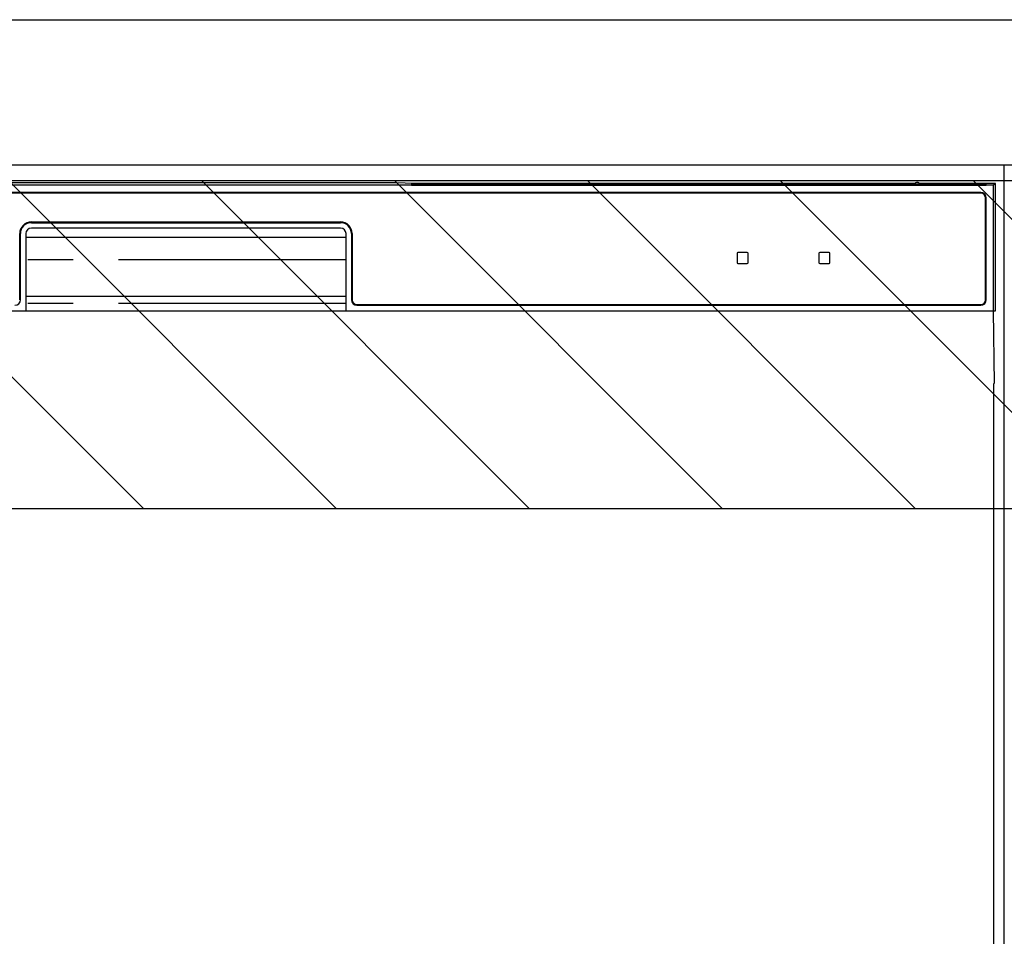
# Model space of a CAD drawing. Extents: x 84007 to 110129, y 210 to 8610.
# Drawn here: x 100208 to 100478, y 2671 to 2923 of the extents above; entities that cross this region are included whole.
import ezdxf

# ---------------------------------------------------------------- set-up
doc = ezdxf.new("R2010")
doc.units = 0
doc.header["$LTSCALE"] = 50
doc.header["$MEASUREMENT"] = 0
doc.linetypes.add('PHANTOM', pattern=[2.5, 1.25, -0.25, 0.25, -0.25, 0.25, -0.25])
for name, color, linetype in [('120-キャビネット（外）', 7, 'CONTINUOUS'), ('122-扉', 6, 'CONTINUOUS'), ('126-甲板', 2, 'CONTINUOUS'), ('150-機器', 8, 'CONTINUOUS'), ('180-補助', 161, 'CONTINUOUS')]:
    doc.layers.add(name, color=color, linetype=linetype)

msp = doc.modelspace()

# ---------------------------------------------------------------- hatches: boundary and pattern name
at = {"layer": '122-扉'}
h = msp.add_hatch(dxfattribs=at)
h.set_pattern_fill('ANSI31', color=256, style=0)
h.set_pattern_definition([(135, (281968.78497, -2191.40688), (0.08838834765, 0.08838834765), [])])
h.paths.add_polyline_path([(100718.2, 2853.05), (100538.2, 2853.05), (100538.2, 2845.55), (100718.2, 2845.55)])
edge = h.paths.add_edge_path()
edge.add_line((100718.2, 2845.55), (100387.79, 2845.55))
at = {"layer": '180-補助'}
h = msp.add_hatch(dxfattribs=at)
h.set_pattern_fill('ANSI31', color=13, scale=300, style=0)
h.set_pattern_definition([(135, (343739.336, 39517.31), (26.5165043, 26.5165043), [])])
h.paths.add_polyline_path([(101547.2, 2878.73), (99259.2, 2878.73), (99259.2, 2788.73), (101547.2, 2788.73)])

# ---------------------------------------------------------------- linework, layer by layer
at = {"layer": '120-キャビネット（外）', "color": 6}
msp.add_lwpolyline([(100478.2, 2883.05), (100028.2, 2883.05), (100028.2, 2428.05), (100478.2, 2428.05)], close=True, dxfattribs=at)
at = {"layer": '126-甲板'}
msp.add_lwpolyline([(99256.2, 2923.05), (101550.2, 2923.05), (101550.2, 2883.05), (99256.2, 2883.05)], close=True, dxfattribs=at)
at = {"layer": '150-機器', "color": 13, "linetype": 'Continuous'}
for p, q in [((100475.26, 2877.56), (100031.25, 2877.56)), ((100308.1, 2878.2), (100198.41, 2878.2)), ((100308.88, 2878.19), (100308.1, 2878.2)), ((100309.63, 2878.19), (100308.88, 2878.19)), ((100310.32, 2878.18), (100309.63, 2878.19)), ((100310.93, 2878.17), (100310.32, 2878.18)), ((100316.08, 2878.07), (100310.93, 2878.17)), ((100315.34, 2878.01), (100315.26, 2878)), ((100315.26, 2878), (100315.26, 2877.61)), ((100315.26, 2877.61), (100315.34, 2877.61)), ((100315.55, 2878.01), (100315.34, 2878.01)), ((100315.34, 2877.61), (100315.55, 2877.6)), ((100315.46, 2877.75), (100315.46, 2877.6)), ((100315.87, 2878.02), (100315.55, 2878.01)), ((100315.55, 2877.6), (100315.87, 2877.6)), ((100316.26, 2878.02), (100315.87, 2878.02)), ((100315.87, 2877.6), (100316.26, 2877.59)), ((100316.08, 2878.07), (100316.69, 2878.06)), ((100453.63, 2878.02), (100316.26, 2878.02)), ((100328.26, 2877.76), (100316.26, 2877.76)), ((100316.26, 2877.59), (100472.26, 2877.59)), ((100316.69, 2878.06), (100317.38, 2878.05)), ((100317.38, 2878.05), (100318.13, 2878.05)), ((100318.13, 2878.05), (100318.91, 2878.05)), ((100453.65, 2878.05), (100318.91, 2878.05)), ((100328.26, 2877.59), (100328.26, 2877.89)), ((100341.26, 2877.91), (100329.26, 2877.91)), ((100329.26, 2877.73), (100341.26, 2877.73)), ((100342.26, 2877.59), (100342.26, 2877.89)), ((100426.26, 2877.76), (100342.26, 2877.76)), ((100426.26, 2877.59), (100426.26, 2877.89)), ((100439.26, 2877.91), (100427.26, 2877.91)), ((100427.26, 2877.73), (100439.26, 2877.73)), ((100440.26, 2877.59), (100440.26, 2877.89)), ((100446.26, 2877.76), (100440.26, 2877.76)), ((100446.26, 2877.59), (100446.26, 2877.9)), ((100453.56, 2877.92), (100447.26, 2877.92)), ((100447.26, 2877.72), (100461.26, 2877.72)), ((100453.56, 2877.81), (100453.51, 2877.82)), ((100453.51, 2877.82), (100453.51, 2877.82)), ((100453.73, 2877.81), (100453.56, 2877.81)), ((100453.97, 2877.8), (100453.73, 2877.81)), ((100454.26, 2877.8), (100453.97, 2877.8)), ((100454.54, 2877.8), (100454.26, 2877.8)), ((100454.79, 2877.81), (100454.54, 2877.8)), ((100454.95, 2877.81), (100454.79, 2877.81)), ((100475.76, 2878.05), (100454.86, 2878.05)), ((100472.26, 2878.02), (100454.89, 2878.02)), ((100455.01, 2877.82), (100454.95, 2877.81)), ((100461.26, 2877.92), (100454.96, 2877.92)), ((100455.01, 2877.82), (100455.01, 2877.82)), ((100462.26, 2877.59), (100462.26, 2877.9)), ((100472.26, 2877.76), (100462.26, 2877.76)), ((100472.65, 2878.02), (100472.26, 2878.02)), ((100472.26, 2877.59), (100472.65, 2877.6)), ((100472.96, 2878.01), (100472.65, 2878.02)), ((100472.65, 2877.6), (100472.96, 2877.6)), ((100473.18, 2878.01), (100472.96, 2878.01)), ((100472.96, 2877.6), (100473.18, 2877.61)), ((100473.06, 2877.6), (100473.06, 2877.75)), ((100473.26, 2878), (100473.18, 2878.01)), ((100473.18, 2877.61), (100473.26, 2877.61)), ((100473.26, 2877.61), (100473.26, 2878)), ((100475.76, 2878.05), (100475.26, 2877.56)), ((100475.26, 2843.05), (100475.26, 2877.56)), ((100475.76, 2843.05), (100475.76, 2878.05)), ((100471.76, 2875.55), (100034.76, 2875.55)), ((100471.76, 2875.35), (100034.76, 2875.35)), ((100473.06, 2846.05), (100473.06, 2874.05)), ((100473.26, 2846.05), (100473.26, 2874.05)), ((100210.76, 2867.45), (100295.76, 2867.45)), ((100210.76, 2867.25), (100295.76, 2867.25)), ((100207.56, 2846.05), (100207.56, 2864.25)), ((100207.76, 2846.05), (100207.76, 2864.25)), ((100209.26, 2864.25), (100209.26, 2843.05)), ((100295.76, 2865.75), (100210.76, 2865.75)), ((100297.26, 2843.05), (100297.26, 2864.25)), ((100298.76, 2864.25), (100298.76, 2846.05)), ((100298.96, 2864.25), (100298.96, 2846.05)), ((100209.26, 2863.25), (100297.26, 2863.25)), ((100404.76, 2858.85), (100404.76, 2856.25)), ((100407.56, 2859.05), (100404.96, 2859.05)), ((100407.76, 2856.25), (100407.76, 2858.85)), ((100427.26, 2858.85), (100427.26, 2856.25)), ((100430.06, 2859.05), (100427.46, 2859.05)), ((100430.26, 2856.25), (100430.26, 2858.85)), ((100404.96, 2856.05), (100407.56, 2856.05)), ((100427.46, 2856.05), (100430.06, 2856.05)), ((100209.26, 2847.05), (100297.26, 2847.05)), ((100300.26, 2844.75), (100471.76, 2844.75)), ((100300.26, 2844.55), (100471.76, 2844.55)), ((100030.76, 2843.05), (100475.76, 2843.05)), ((100475.54, 2823.05), (100475.19, 2843.05)), ((100475.26, 2823.05), (100475.26, 2436.05))]:
    msp.add_line(p, q, dxfattribs=at)
at = {"layer": '150-機器', "color": 13, "linetype": 'PHANTOM'}
for p, q in [((100316.26, 2877.76), (100316.26, 2878.02)), ((100329.26, 2877.73), (100329.26, 2877.59)), ((100341.26, 2877.73), (100341.26, 2877.59)), ((100427.26, 2877.73), (100427.26, 2877.59)), ((100439.26, 2877.73), (100439.26, 2877.59)), ((100447.26, 2877.72), (100447.26, 2877.59)), ((100461.26, 2877.72), (100461.26, 2877.59)), ((100472.26, 2877.76), (100472.26, 2878.02)), ((100297.26, 2857.05), (100209.26, 2857.05)), ((100297.26, 2845.05), (100209.26, 2845.05))]:
    msp.add_line(p, q, dxfattribs=at)
at = {"layer": '150-機器', "color": 13, "linetype": 'Continuous'}
for centre, radius, start, end in [((100316.06, 2867.61), 10.16, 88.872, 93.3876), ((100329.01, 2865.21), 12.69, 88.872, 93.3876), ((100329.01, 2890.42), 12.69, 266.6124, 271.128), ((100341.51, 2865.21), 12.69, 86.6124, 91.128), ((100341.51, 2890.42), 12.69, 268.872, 273.3876), ((100427.01, 2865.21), 12.69, 88.872, 93.3876), ((100427.01, 2890.42), 12.69, 266.6124, 271.128), ((100439.51, 2865.21), 12.69, 86.6124, 91.128), ((100439.51, 2890.42), 12.69, 268.872, 273.3876), ((100447.01, 2865.22), 12.69, 88.872, 93.3876), ((100447.01, 2890.41), 12.69, 266.6124, 271.128), ((100454.26, 2877.5), 0.813, 22.6245, 157.3755), ((100461.51, 2865.22), 12.69, 86.6124, 91.128), ((100461.51, 2890.41), 12.69, 268.872, 273.3876), ((100472.46, 2867.61), 10.16, 86.6124, 91.128), ((100471.76, 2874.05), 1.5, 0, 90), ((100471.76, 2874.05), 1.3, 0, 90), ((100210.76, 2864.25), 3.2, 90, 180), ((100210.76, 2864.25), 3, 90, 180), ((100295.76, 2864.25), 3.2, 0, 90), ((100295.76, 2864.25), 3, 0, 90), ((100210.76, 2864.25), 1.5, 90, 180), ((100295.76, 2864.25), 1.5, 0, 90), ((100404.96, 2858.85), 0.2, 90, 180), ((100407.56, 2858.85), 0.2, 0, 90), ((100427.46, 2858.85), 0.2, 90, 180), ((100430.06, 2858.85), 0.2, 0, 90), ((100404.96, 2856.25), 0.2, 180, 270), ((100407.56, 2856.25), 0.2, 270, 0), ((100427.46, 2856.25), 0.2, 180, 270), ((100430.06, 2856.25), 0.2, 270, 0), ((100206.26, 2846.05), 1.5, 270, 0), ((100300.26, 2846.05), 1.5, 180, 270), ((100300.26, 2846.05), 1.3, 180, 270), ((100471.76, 2846.05), 1.3, 270, 0), ((100471.76, 2846.05), 1.5, 270, 0)]:
    msp.add_arc(centre, radius, start, end, dxfattribs=at)
at = {"layer": '180-補助', "color": 13}
msp.add_lwpolyline([(101547.2, 2878.73), (99259.2, 2878.73), (99259.2, 2788.73), (101547.2, 2788.73)], close=True, dxfattribs=at)

doc.saveas('drawing.dxf')
